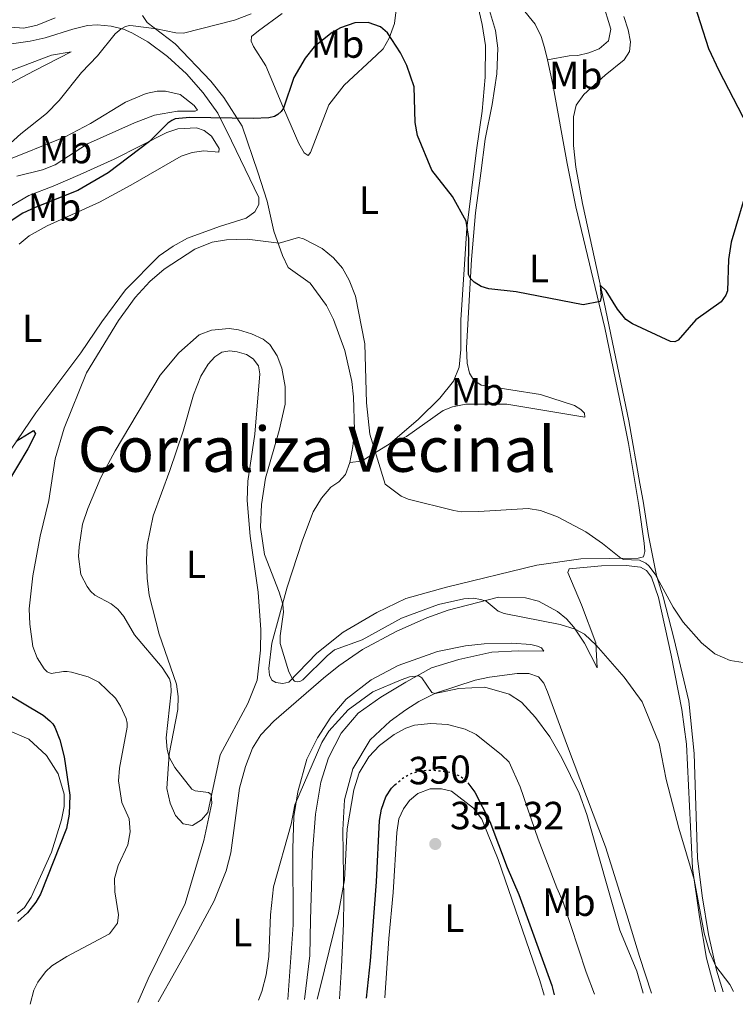
# Model space of a CAD drawing. Units: metres. Extents: x 625829 to 629319, y 4655531 to 4657906.
# Drawn here: x 627106 to 627288, y 4655553 to 4655804 of the extents above; entities that cross this region are included whole.
import ezdxf
from ezdxf.enums import TextEntityAlignment as Align

# ---------------------------------------------------------------- set-up
doc = ezdxf.new("R2010")
doc.units = ezdxf.units.M
doc.header["$MEASUREMENT"] = 0
doc.linetypes.add('DGN Style 5', pattern=[1.217945351076317, 0.5219765790327072, -0.6959687720436097])
for name, color, linetype, lineweight in [('Cota de curva de nivel directora', 7, 'Continuous', 0), ('Cota de punto acotado terreno', 7, 'Continuous', 0), ('Curva de nivel directora', 30, 'Continuous', 30), ('Curva de nivel directora no vista', 30, 'DGN Style 5', 30), ('Curva de nivel intermedia', 30, 'Continuous', 0), ('Etiqueta de uso rústico', 92, 'Continuous', 0), ('Línea de cambio de uso (parcela vista)', 92, 'Continuous', 0), ('Punto acotado terreno (símbolo)', 7, 'Continuous', 0), ('Texto de Área (paraje) menor', 7, 'Continuous', 0)]:
    doc.layers.add(name, color=color, linetype=linetype, lineweight=lineweight)
doc.styles.add('Style-Arial', font='arial.ttf')

# ---------------------------------------------------------------- blocks, each defined once
blk = doc.blocks.new('5PATER')
at = {"layer": 'Punto acotado terreno (símbolo)', "linetype": 'Continuous', "lineweight": 0}
h = blk.add_hatch(color=51, dxfattribs=at)
edge = h.paths.add_edge_path()
edge.add_ellipse((0, 0), major_axis=(-0.1095731443231308, -0.1110710700762829), ratio=0.9994222409660317, start_angle=0, end_angle=360)

msp = doc.modelspace()

# ---------------------------------------------------------------- linework, layer by layer
at = {"layer": 'Curva de nivel directora', "color": 30, "linetype": 'Continuous', "lineweight": 30, "flags": 128}
for points, elevation in [([(627277.0100000004, 4655810.140000001), (627281.3199999997, 4655796.810000002), (627283.9399999994, 4655791.130000004), (627291.2699999985, 4655777.070000002)], 325), ([(627261.9200000007, 4655726.510000001), (627260.2300000008, 4655727.66), (627258.0699999994, 4655730.300000002), (627255.1700000003, 4655734.940000001), (627253.6900000006, 4655736.42), (627253.8799999984, 4655733.310000001), (627253.6399999993, 4655732.210000001), (627249.3200000008, 4655731.400000001), (627232.2199999995, 4655734.67), (627225.1999999988, 4655735.410000003), (627223.2999999989, 4655736.02), (627221.5099999985, 4655737.130000001), (627220.5299999994, 4655738.109999999), (627220.0600000002, 4655739.07), (627220.1499999994, 4655748.270000001), (627219.4299999997, 4655752.700000001), (627215.9899999998, 4655758.970000001), (627210.659999999, 4655765.710000002), (627207.0599999981, 4655774.560000001), (627206.459999999, 4655777.880000004), (627206.1999999997, 4655786.99), (627204.2899999986, 4655792.460000004), (627202.6799999994, 4655795.650000002), (627199.3499999989, 4655800.740000002), (627197.5599999985, 4655802.300000002), (627194.4899999996, 4655803.420000002), (627191.0399999986, 4655803.289999999), (627187.4199999997, 4655802.050000002), (627185.2899999997, 4655800.880000004), (627180.7000000008, 4655797.240000002), (627178.4000000008, 4655794.350000001), (627175.4500000003, 4655789.390000002), (627172.8399999996, 4655781.51), (627172.2299999995, 4655780.66), (627171.4400000004, 4655779.95), (627170.5399999997, 4655779.440000001), (627169.1000000002, 4655779.08), (627165.0999999992, 4655778.890000001), (627148.9500000001, 4655779.160000001), (627145.2399999996, 4655778.820000002), (627144.3099999998, 4655778.4), (627143.3299999986, 4655777.690000001), (627138.6199999991, 4655773.080000001), (627128.1200000005, 4655765.09), (627120.3299999986, 4655760.53), (627109.4900000001, 4655756.240000002), (627106.2999999983, 4655754.770000001), (627103.3199999988, 4655752.779999999)], 325), ([(627291.5700000003, 4655762.490000002), (627287.0399999997, 4655747.380000001), (627286.4400000006, 4655742.939999999), (627286.1199999986, 4655734.970000002), (627285.6899999996, 4655733.82), (627284.5099999993, 4655732.100000001), (627278.0299999996, 4655727.57), (627273.5799999993, 4655722.380000001), (627272.6699999997, 4655721.949999999), (627271.5699999998, 4655721.970000002), (627261.9200000007, 4655726.510000001)], 325), ([(627104.650000001, 4655696.600000001), (627109.0900000001, 4655699.330000001), (627109.5199999993, 4655698.490000002), (627107.6300000005, 4655694.630000001), (627102.3499999987, 4655685.760000002)], 325), ([(627101.3799999988, 4655632.730000001), (627111.4999999995, 4655626.67), (627113.2599999986, 4655625.240000002), (627113.9800000007, 4655624.480000001), (627114.5199999993, 4655623.640000002), (627115.7699999989, 4655620.380000004), (627116.8700000007, 4655616.070000002), (627118.29, 4655606.29), (627118.109999999, 4655601.390000002), (627117.51, 4655597.710000001), (627110.8600000005, 4655581.01), (627109.669999999, 4655578.940000001), (627107.5099999999, 4655576.190000001), (627105.0499999989, 4655574.029999999)], 325), ([(627194.0099999991, 4655554.440000001), (627195.0599999997, 4655563.980000002), (627196.5500000005, 4655584.140000002), (627197.3399999995, 4655599.750000002), (627197.8099999989, 4655602.720000003), (627198.9299999987, 4655605.82), (627200.4100000006, 4655608.04), (627201.2899999992, 4655608.850000001)], 350), ([(627219.85, 4655609.420000001), (627221.6799999983, 4655607.020000001), (627225.5199999984, 4655599.510000001), (627229.8899999983, 4655587.789999999), (627232.9199999992, 4655580.869999999), (627241.339999999, 4655557.650000002), (627241.8899999988, 4655555.300000001)], 350)]:
    msp.add_lwpolyline(points, dxfattribs=dict(at, elevation=elevation))
at = {"layer": 'Curva de nivel directora no vista', "color": 30, "linetype": 'DGN Style 5', "lineweight": 30, "elevation": 350, "flags": 128}
msp.add_lwpolyline([(627201.2899999992, 4655608.850000001), (627203.0199999991, 4655610.430000002), (627205.2000000007, 4655611.689999999), (627208.1299999988, 4655612.560000001), (627211.1900000009, 4655612.650000001), (627215.3999999998, 4655612.119999999), (627218.1600000003, 4655611.000000002), (627219.85, 4655609.420000001)], dxfattribs=at)
at = {"layer": 'Curva de nivel intermedia', "color": 30, "linetype": 'Continuous', "lineweight": 0, "flags": 128}
for points, elevation in [([(627164.6000000008, 4655805.619999998), (627160.3499999995, 4655803.980000001), (627147.3099999994, 4655800.699999999), (627145.3400000002, 4655800.789999999), (627140.4000000005, 4655801.83), (627134.5199999998, 4655802.599999999), (627133.5200000006, 4655802.639999999), (627132.5100000004, 4655802.429999999), (627131.4199999995, 4655801.83), (627129.9300000009, 4655800.48), (627125.3399999999, 4655794.92), (627121.2800000008, 4655790.649999999), (627115.6300000001, 4655783.49), (627112.4000000004, 4655780.180000001), (627105.8300000011, 4655775.019999999), (627090.640000001, 4655761.4), (627087.0300000011, 4655756.960000001), (627085.110000001, 4655753.970000001)], 319.9999999999999), ([(627114.5400000017, 4655804.57), (627110.0100000009, 4655802.730000001), (627106.5599999998, 4655801.970000001), (627097.4400000003, 4655802.639999999), (627093.6699999997, 4655802.119999998)], 315.0000000000001), ([(627292.3600000015, 4655639.75), (627286.8400000005, 4655640.600000001), (627282.92, 4655642.279999998), (627279.4700000011, 4655645.130000001), (627274.7999999997, 4655650.37), (627272.2400000005, 4655654.25), (627267.6700000018, 4655662.63), (627266.0600000002, 4655664.8), (627265.28, 4655665.449999998), (627263.6500000006, 4655666.189999998), (627259.5900000016, 4655666.409999999), (627258.9099999998, 4655666.7), (627254.2600000006, 4655670.509999999), (627249.9900000015, 4655673.470000001), (627242.7300000016, 4655677.310000001), (627238.44, 4655678.92), (627235.2800000017, 4655679.439999999), (627222.7100000011, 4655678.649999999), (627218.1400000001, 4655678.59), (627216.2800000004, 4655678.88), (627204.6700000009, 4655681.77), (627202.8400000003, 4655682.59), (627198.8000000013, 4655685.59), (627194.8899999997, 4655698.41), (627194.0200000004, 4655706.34), (627193.570000001, 4655721.399999999), (627191.2199999995, 4655733.569999999), (627189.57, 4655737.699999998), (627187.9000000004, 4655740.760000001), (627185.6300000015, 4655743.369999999), (627182.7100000002, 4655745.749999999), (627177.9200000003, 4655748.190000001), (627176.6799999997, 4655748.519999999), (627171.7199999999, 4655747.130000001), (627163.5700000003, 4655748.09), (627158.2800000019, 4655747.949999998), (627154.6800000012, 4655747.350000001), (627150.2300000008, 4655745.529999998), (627142.4099999999, 4655740.460000001), (627138.7500000009, 4655737.339999998), (627134.9600000001, 4655733.220000001), (627130.7500000012, 4655727.329999999), (627122.5999999995, 4655713.999999999), (627116.8600000017, 4655699.939999999), (627114.5400000017, 4655692.08), (627112.9400000012, 4655681.45), (627110.7799999998, 4655672.310000001), (627108.9, 4655662.209999999), (627107.9299999999, 4655653.84), (627108.110000001, 4655649.869999999), (627108.8799999999, 4655644.16), (627109.9599999995, 4655641.259999999), (627111.760000001, 4655638.51), (627112.5400000013, 4655637.759999999), (627113.5700000017, 4655637.34), (627116.6900000019, 4655637.800000002), (627117.6799999998, 4655637.84), (627118.7100000003, 4655637.66)], 330.0000000000001), ([(627287.6699999998, 4655556.119999999), (627286.7199999999, 4655557.930000001), (627283.1300000001, 4655562.580000001), (627281.5099999997, 4655566.26), (627280.1900000009, 4655571.000000001), (627277.6699999997, 4655584.77), (627273.7000000001, 4655597.81), (627270.5100000004, 4655610.230000001), (627268.7400000001, 4655619.460000002), (627264.3700000005, 4655630.05), (627259.7900000004, 4655636.399999999), (627252.5900000009, 4655644.520000001), (627249.6100000015, 4655647.31), (627247.2900000013, 4655648.579999999), (627243.4500000012, 4655649.76), (627229.1799999997, 4655652.599999998), (627227.5900000005, 4655653.17), (627224.5199999993, 4655655.740000002), (627223.2100000017, 4655656.179999999), (627221.2300000014, 4655656.480000001), (627218.8900000011, 4655656.329999999), (627212.4200000003, 4655654.9), (627202.9400000009, 4655651.390000002), (627192.9200000005, 4655645.880000002), (627185.8300000007, 4655643.310000001), (627183.9500000008, 4655641.829999999), (627177.7999999997, 4655635.680000001), (627177.0500000007, 4655635.289999999), (627176.3500000011, 4655635.180000001), (627175.6900000017, 4655635.369999999), (627175.0999999995, 4655635.91), (627174.1800000007, 4655637.71), (627171.9600000012, 4655644.939999999), (627171.9700000002, 4655646.930000001), (627172.8100000005, 4655652.980000001), (627172.6500000019, 4655654.960000001), (627171.7500000012, 4655658.01), (627168.0099999994, 4655667.659999999), (627167.0100000004, 4655674.609999998), (627167.2100000015, 4655680.380000002), (627168.2400000019, 4655687.109999999), (627171.74, 4655699.28), (627173.2500000009, 4655705.980000001), (627173.2700000011, 4655710.529999999), (627172.4000000015, 4655715.17), (627171.2700000005, 4655718.349999998), (627169.390000001, 4655721.259999999), (627167.6800000009, 4655722.609999998), (627164.6400000011, 4655724.01), (627161.3500000008, 4655725.029999999), (627159.0100000006, 4655725.36), (627154.4700000009, 4655724.869999998), (627151.3200000017, 4655723.679999999), (627146.1600000005, 4655719.140000001), (627141.4000000019, 4655713.38), (627129.9199999997, 4655694.140000002), (627126.2500000017, 4655687.319999999), (627122.8900000001, 4655679.430000001), (627121.5800000003, 4655675.390000001), (627120.7000000018, 4655669.63), (627120.5400000009, 4655667.179999998), (627121.1300000009, 4655662.569999999), (627122.7100000012, 4655659.46), (627123.6100000021, 4655658.269999999), (627124.7100000017, 4655657.279999998), (627128.8400000001, 4655655.05), (627130.5700000002, 4655653.699999998), (627132.07, 4655651.82), (627134.8500000006, 4655647.17), (627141.850000001, 4655638.850000001), (627143.7700000012, 4655635.930000001), (627144.1100000008, 4655634.689999999), (627144.1800000002, 4655632.66), (627142.9199999995, 4655620.91), (627143.1299999997, 4655617.899999999), (627143.6500000004, 4655615.930000001), (627145.1200000012, 4655613.300000002), (627149.4200000018, 4655607.81), (627150.2900000013, 4655607.32), (627153.6999999998, 4655606.969999999), (627154.3600000015, 4655606.429999998), (627154.5200000001, 4655604.189999999), (627152.4900000006, 4655594.689999999), (627147.7499999999, 4655578.609999999), (627138.3200000017, 4655559.359999999), (627135.6600000019, 4655553.390000001)], 334.9999999999999), ([(627118.7100000003, 4655637.66), (627123.0300000008, 4655636.42), (627125.750000001, 4655635.07), (627129.950000001, 4655631), (627131.2899999998, 4655628.95), (627132.7200000006, 4655625.800000001), (627132.9900000008, 4655624.59), (627132.9700000007, 4655623.59), (627131.0000000015, 4655613.17), (627130.7700000014, 4655609.929999999), (627131.6299999997, 4655604.400000001), (627133.4500000014, 4655600.21), (627133.7599999999, 4655596.859999999), (627133.1400000006, 4655593.539999999), (627130.6600000019, 4655588.34), (627129.7499999999, 4655584.99), (627129.77, 4655581.550000001), (627130.7700000014, 4655575.739999999), (627130.4500000017, 4655573.56), (627128.4700000014, 4655570.869999999), (627117.5800000015, 4655565.130000001), (627113.7400000015, 4655562.689999998), (627112.1000000008, 4655561.17), (627110.1300000016, 4655558.499999999), (627109.1500000004, 4655556.539999999), (627108.2100000017, 4655552.890000002)], 330.0000000000001), ([(627264.650000002, 4655555.71), (627262.9700000011, 4655561.32), (627258.6399999993, 4655571.84), (627250.2300000006, 4655601.31), (627248.3200000017, 4655606.779999999), (627243.9000000005, 4655615.789999999), (627240.7800000003, 4655621.17), (627237.1900000006, 4655626.04), (627233.5800000007, 4655629.96), (627230.4200000003, 4655632.05), (627224.24, 4655633.850000001), (627217.55, 4655633.489999999), (627211.5799999998, 4655632.229999999), (627210.7100000003, 4655632.470000001), (627208.1500000011, 4655636.17), (627207.3799999999, 4655636.679999999), (627205.0199999996, 4655636.440000001), (627202.8700000015, 4655635.689999999), (627195.6500000019, 4655632.59), (627189.38, 4655627.989999998), (627184.4, 4655622.609999998), (627182.6299999999, 4655619.699999998), (627175.760000001, 4655603.769999999), (627174.780000002, 4655598.849999999), (627170.3000000005, 4655582.840000001), (627169.5000000002, 4655575.76), (627169.0700000012, 4655565.09), (627168.4499999997, 4655560.390000001), (627167.3300000001, 4655556.13), (627166.4500000015, 4655553.939999999)], 340.0000000000001), ([(627252.2100000009, 4655555.49), (627250.0499999997, 4655561.069999999), (627244.2400000002, 4655578.940000001), (627242.5500000005, 4655582.59), (627237.8400000011, 4655595.02), (627233.2200000008, 4655608.359999999), (627230.4, 4655614.649999999), (627228.5000000001, 4655616.550000002), (627222.0300000015, 4655621.699999999), (627219.2000000018, 4655623.069999999), (627214.7200000002, 4655624.289999999), (627210.440000002, 4655624.56), (627206.24, 4655624.079999999), (627204.0300000017, 4655623.319999999), (627201.0800000011, 4655621.699999999), (627197.3500000007, 4655618.960000001), (627194.6100000005, 4655616.029999998), (627192.1900000018, 4655611.929999999), (627190.7700000004, 4655607.609999998), (627189.0899999995, 4655597.659999999), (627188.4300000002, 4655584.67), (627186.880000001, 4655576.26), (627182.1400000004, 4655556.829999999), (627181.4000000004, 4655554.21)], 345.0000000000001)]:
    msp.add_lwpolyline(points, dxfattribs=dict(at, elevation=elevation))
at = {"layer": 'Línea de cambio de uso (parcela vista)', "color": 92, "linetype": 'Continuous', "lineweight": 0, "extrusion": (0.2050579503582243, -0.1440197904827057, 0.9680958304549202), "elevation": -541580.9753524683, "flags": 128}
msp.add_lwpolyline([(4170377.383298993, 2093673.656989588), (4170379.360341861, 2093671.342361864), (4170387.293325009, 2093667.870420278)], dxfattribs=at)
at = {"layer": 'Línea de cambio de uso (parcela vista)', "color": 92, "linetype": 'Continuous', "lineweight": 0}
for points in [[(627244.7300000006, 4655886.91, 322.679999999993), (627243.8499999996, 4655882.949999999, 322.4400000000023), (627244.54, 4655875.720000001, 321.8099999999977), (627245.3399999999, 4655868.980000001, 320.7400000000052), (627245.6799999997, 4655862.449999999, 320.5399999999936), (627245.7300000006, 4655858.9, 321.0899999999965), (627246.4199999999, 4655842.460000001, 321.4900000000052), (627246.4600000001, 4655838.449999999, 321.4900000000052), (627247.0599999997, 4655833.92, 321.5299999999988), (627248.7199999997, 4655826.380000001, 321.4900000000052), (627250.3099999997, 4655820.050000001, 321.5599999999977), (627254.2199999997, 4655808.699999999, 321.6300000000047), (627256.3300000001, 4655801.720000001, 321.5299999999988), (627255.7599999999, 4655798.75, 321.4600000000065), (627253.4299999997, 4655796.689999999, 321.3600000000006), (627250.7400000002, 4655795.67, 321.179999999993), (627247.9299999997, 4655794.99, 321.2200000000012), (627245.7199999997, 4655794.9, 321.1100000000006), (627240.1900000004, 4655793.92, 321.3000000000029)], [(627200.0700000003, 4655696, 329.5399999999936), (627207.29, 4655702.210000001, 328.8500000000058), (627212.7400000002, 4655707.539999999, 327.8500000000058), (627216.2100000001, 4655711.869999999, 327.6399999999995), (627217.6500000004, 4655715.460000001, 327.3300000000018), (627218.0899999999, 4655719.949999999, 326.8500000000058), (627218.1299999999, 4655727.58, 326.3600000000006), (627218.9500000002, 4655740.390000001, 325.429999999993), (627219.6299999999, 4655750.92, 325.0500000000029), (627222.1100000005, 4655770.869999999, 323.7700000000041), (627223.5800000001, 4655780.75, 323.3899999999995), (627224.3099999997, 4655789.480000001, 322.9100000000035), (627224.3899999997, 4655797.529999999, 322.25), (627223.5499999998, 4655802.92, 322.0099999999948), (627221.29, 4655812.710000001, 321.25), (627219.2199999997, 4655820.699999999, 320.2899999999936)], [(627201.7800000003, 4655808.039999999, 322.6000000000058), (627201.2100000001, 4655803.140000001, 323.9799999999959), (627199.7699999996, 4655799.449999999, 325.1600000000035), (627198.2400000002, 4655796.689999999, 325.7400000000052), (627196.5700000003, 4655795.039999999, 326.3300000000018), (627188.3099999997, 4655787.449999999, 327.4700000000012), (627184.4199999999, 4655782.430000001, 327.6399999999995), (627179.7300000006, 4655770.230000001, 327.7100000000065), (627179.0999999996, 4655769.439999999, 327.6100000000006)], [(627224.9299999997, 4655808.130000001, 320.6000000000058), (627226.9299999997, 4655801.380000001, 321.0399999999936), (627227.5599999997, 4655796.890000001, 321.2899999999936), (627227.25, 4655790.33, 321.6300000000047), (627226.0700000003, 4655782.460000001, 322.2899999999936), (627224.2699999996, 4655773.66, 322.8399999999965), (627223.2199999997, 4655765, 323.6999999999971), (627221.8200000003, 4655754.850000001, 323.8099999999977), (627220.79, 4655742.939999999, 324.7400000000052), (627219.54, 4655720.390000001, 325.9499999999971), (627219.6900000004, 4655716.449999999, 326.2899999999936), (627220.2999999998, 4655713.960000001, 326.429999999993), (627221.3600000005, 4655712.189999999, 326.6100000000006), (627223.2599999999, 4655710.84, 326.6699999999983), (627238.4400000004, 4655708.480000001, 327.2299999999959), (627247.0999999996, 4655705.640000001, 327.4700000000012), (627248.7199999997, 4655704.699999999, 327.570000000007), (627249.6100000005, 4655703.689999999, 327.75), (627249.7100000001, 4655702.720000001, 327.75), (627229.8600000005, 4655706.039999999, 327.75), (627219.3600000005, 4655706.02, 327.570000000007), (627215.9699999997, 4655705.380000001, 327.4700000000012), (627213.6200000001, 4655704.430000001, 327.429999999993), (627204.2300000006, 4655697.74, 327.9499999999971), (627200.0700000003, 4655696, 329.5399999999936)], [(627233.6900000004, 4655807.189999999, 320.4600000000065), (627237.0599999997, 4655802.99, 320.8000000000029), (627238.5999999996, 4655799.869999999, 320.8399999999965), (627239.4800000006, 4655797.039999999, 321.1499999999942), (627240.1900000004, 4655793.92, 321.3000000000029)], [(627189.79, 4655691.109999999, 330.9900000000052), (627190.5700000003, 4655695.180000001, 330.9199999999983), (627190.9699999997, 4655699.430000001, 330.6499999999942), (627190.7400000002, 4655707.859999999, 330.1600000000035), (627190.3099999997, 4655711.83, 330.1999999999971), (627188.5199999996, 4655719.720000001, 330.8500000000058), (627185.6200000001, 4655727.609999999, 330.8500000000058), (627183.8399999999, 4655731.24, 330.7799999999988), (627179.6200000001, 4655736.859999999, 330.7799999999988), (627174.0199999996, 4655740.859999999, 330.5800000000018), (627172.5800000001, 4655743.939999999, 330.2700000000041), (627170.3700000001, 4655750.17, 329.75), (627168.7100000001, 4655757.850000001, 328.820000000007), (627166.3300000001, 4655765.25, 327.1900000000023), (627162.2800000003, 4655776.949999999, 325.429999999993), (627157.6600000003, 4655784.289999999, 323.7700000000041), (627154.29, 4655788.460000001, 322.7400000000052), (627145.1900000004, 4655798, 320.6000000000058), (627138.0300000003, 4655803.390000001, 319.7700000000041), (627136.9000000004, 4655805.16, 319.3500000000058)], [(627179.0999999996, 4655769.439999999, 327.6100000000006), (627178.1399999997, 4655770.17, 327.4700000000012), (627176.7699999996, 4655772.52, 326.8800000000047), (627172.8099999997, 4655781.59, 324.9799999999959), (627170.5599999997, 4655787.060000001, 323.320000000007), (627168.2999999998, 4655792.32, 322.3899999999995), (627165.1900000004, 4655797.310000001, 320.9100000000035), (627164.6100000005, 4655798.630000001, 320.7299999999959), (627164.7100000001, 4655799.800000001, 320.7299999999959), (627166.4500000002, 4655801.24, 320.7700000000041), (627172.4800000006, 4655805.67, 320.7700000000041)], [(627285.0700000003, 4655556.08, 335.0800000000018), (627283.3499999996, 4655561.59, 335.0299999999988), (627281.29, 4655570.680000001, 334.7200000000012), (627279.7199999997, 4655580.600000001, 334.4799999999959), (627278.4600000001, 4655590.140000001, 334), (627277.6299999999, 4655616.880000001, 332.9600000000065), (627276.2400000002, 4655630.220000001, 332.1300000000047), (627272.4199999999, 4655646.300000001, 331.3000000000029), (627269.75, 4655656.82, 330.4100000000035), (627268.0099999999, 4655662.32, 329.9600000000065), (627265.9600000001, 4655672.480000001, 329.1600000000035), (627264.6200000001, 4655681.230000001, 328.9199999999983), (627263.7800000003, 4655685.789999999, 328.2299999999959), (627260.9299999997, 4655701.77, 327.6399999999995), (627254.6600000003, 4655731.99, 325.2200000000012), (627249.1600000003, 4655757.26, 323.9499999999971), (627247.4100000003, 4655766.460000001, 323.0500000000029), (627246.8200000003, 4655772.060000001, 322.8800000000047), (627246.8200000003, 4655779.310000001, 322.5299999999988), (627247.5599999997, 4655782.350000001, 322.4600000000065), (627249.5099999999, 4655785.07, 322.6000000000058), (627254.9199999999, 4655789.980000001, 322.6999999999971), (627259.7400000002, 4655793.859999999, 323.1199999999953), (627261.0999999996, 4655795.99, 323.3600000000006), (627261.3899999997, 4655798.439999999, 323.5299999999988), (627260.7800000003, 4655801.560000001, 323.570000000007), (627259.6600000003, 4655804.949999999, 323.570000000007)], [(627099.25, 4655797.41, 316.0399999999936), (627108.2000000002, 4655798.640000001, 317.0399999999936), (627112, 4655799.480000001, 317.6199999999953), (627119.1299999999, 4655801.689999999, 318.9400000000023), (627122.8300000001, 4655802.640000001, 319.25), (627125.2800000003, 4655802.84, 319.6300000000047), (627128.8399999999, 4655802.439999999, 319.8000000000029), (627131.9800000006, 4655801.699999999, 320.0399999999936), (627134.1500000004, 4655800.789999999, 320.320000000007), (627138.25, 4655798.49, 320.6600000000035), (627143.2699999996, 4655794.77, 321.6699999999983), (627148.1200000001, 4655790.32, 322.320000000007), (627152.3499999996, 4655785.430000001, 323.5), (627156.0800000001, 4655780.26, 324.7400000000052), (627159.54, 4655773.199999999, 326.0899999999965), (627166.54, 4655758.76, 328.1900000000023), (627166.5300000003, 4655756.960000001, 328.3999999999942), (627165.5599999997, 4655755.07, 328.4400000000023), (627163.3399999999, 4655753.460000001, 328.4700000000012), (627156.4900000002, 4655751.350000001, 328.570000000007), (627148.3600000005, 4655748.350000001, 328.8899999999995), (627144.6799999997, 4655746.33, 328.8899999999995), (627141.1100000005, 4655743.9, 328.9199999999983), (627132.54, 4655735.199999999, 328.7100000000065), (627126.4900000002, 4655727.01, 328.0599999999977), (627121.1600000003, 4655719.130000001, 327.5399999999936), (627109.6500000004, 4655703.82, 326.3600000000006), (627103.3200000003, 4655694.560000001, 324.6000000000058)], [(627068.54, 4655763.850000001, 316.5500000000029), (627074.5199999996, 4655771.939999999, 316.2100000000065), (627079.9000000004, 4655777.16, 316.3800000000047), (627087.7699999996, 4655782.369999999, 316.5500000000029), (627103.7800000003, 4655791.310000001, 317.1100000000006), (627113.6399999997, 4655795.09, 317.4900000000052), (627118.6200000001, 4655795.960000001, 318.3800000000047), (627109.2300000006, 4655791.039999999, 318.4900000000052), (627093.6100000005, 4655782.789999999, 318.320000000007), (627088.79, 4655779.810000001, 318.1399999999995), (627077.8700000001, 4655771.850000001, 317.5899999999965), (627074.6799999997, 4655768.689999999, 317.4900000000052), (627068.54, 4655763.850000001, 316.5500000000029)], [(627240.1900000004, 4655793.92, 321.3000000000029), (627241.6100000005, 4655787.630000001, 321.6000000000058), (627245.2400000002, 4655767.439999999, 322.6000000000058), (627247.4600000001, 4655756.380000001, 323.6399999999995), (627254.8700000001, 4655725.529999999, 325.3600000000006), (627259.2100000001, 4655704.5, 327.0200000000041), (627260.8600000005, 4655695.960000001, 327.570000000007), (627263.4800000006, 4655680.199999999, 329.0200000000041), (627264.8799999999, 4655670.59, 329.6100000000006), (627265.04, 4655668.41, 329.6499999999942), (627264.6900000004, 4655667.029999999, 329.6499999999942), (627263.3399999999, 4655666.76, 329.75), (627248.6900000004, 4655666.560000001, 330.5800000000018), (627237.4900000002, 4655664.930000001, 330.5800000000018), (627214.4600000001, 4655659.310000001, 331.4100000000035), (627204.0499999998, 4655656.430000001, 332.3399999999965), (627196.6699999999, 4655652.869999999, 332.7899999999936), (627188.0800000001, 4655647.84, 333.4799999999959), (627181.3200000003, 4655642.52, 334), (627174.2000000002, 4655635.060000001, 335.1399999999995), (627172.6399999997, 4655634.730000001, 335.2799999999988), (627170.8799999999, 4655634.980000001, 335.3399999999965), (627169.8799999999, 4655635.57, 335.4100000000035), (627169.2400000002, 4655636.850000001, 335.6199999999953), (627169.0700000003, 4655638.609999999, 335.6199999999953), (627169.8600000005, 4655645, 335.5899999999965), (627173.7400000002, 4655659.310000001, 334.7599999999948), (627177.7000000002, 4655671.279999999, 333.2700000000041), (627180.4000000004, 4655678.550000001, 332.1999999999971), (627182.5599999997, 4655682.07, 331.6100000000006), (627184.9500000002, 4655684.82, 331.1999999999971), (627186.9600000001, 4655686.189999999, 331.3000000000029), (627188.7000000002, 4655688.039999999, 331.2299999999959), (627189.79, 4655691.109999999, 330.9900000000052)], [(627101.0300000003, 4655767.800000001, 320.2200000000012), (627117.0899999999, 4655774.210000001, 320.8000000000029), (627123.5700000003, 4655777.600000001, 321.4600000000065), (627132.5099999999, 4655783.08, 322.25), (627137.7699999996, 4655785.26, 322.5299999999988), (627140.5700000003, 4655785.9, 322.6300000000047), (627142.7400000002, 4655785.890000001, 322.7400000000052), (627146.4699999997, 4655785.01, 323.1499999999942), (627150.0499999998, 4655782.26, 324.0800000000018), (627150.9400000004, 4655781.08, 324.3899999999995), (627150.2800000003, 4655780.810000001, 324.5), (627145.7599999999, 4655780.800000001, 324.8399999999965), (627139.9199999999, 4655779.789999999, 324.6699999999983), (627134.8600000005, 4655777.850000001, 324.5), (627122.8099999997, 4655772.42, 323.8800000000047), (627114.5700000003, 4655767.109999999, 323.5), (627111.3499999996, 4655765.779999999, 323.429999999993), (627104.8099999997, 4655764.189999999, 323.3600000000006)], [(627102.5199999996, 4655756.15, 322.8800000000047), (627107.8300000001, 4655759.27, 323.2200000000012), (627114.0499999998, 4655761.619999999, 323.3899999999995), (627120.9400000004, 4655764.619999999, 324.0099999999948), (627129.5999999996, 4655768.51, 324.1900000000023), (627143.04, 4655775.32, 325.3999999999942), (627145.8700000001, 4655776.310000001, 325.7100000000065), (627150.6399999997, 4655776.52, 325.9499999999971), (627152.6399999997, 4655775.859999999, 325.9499999999971), (627154.4299999997, 4655774.4, 325.9499999999971), (627156.4199999999, 4655771.24, 326.2299999999959), (627156.3399999999, 4655770.310000001, 326.429999999993)], [(627156.3399999999, 4655770.310000001, 326.429999999993), (627152.5499999998, 4655770.680000001, 326.7799999999988), (627149.5, 4655770.279999999, 326.8800000000047), (627146.7400000002, 4655769.33, 326.9900000000052), (627133.9199999999, 4655761.859999999, 326.9900000000052), (627125.8499999996, 4655757.59, 326.8800000000047), (627112.5199999996, 4655751.539999999, 326.2899999999936), (627107.9500000002, 4655748.970000001, 325.9799999999959), (627105.4100000003, 4655746.810000001, 325.8099999999977)], [(627149.6299999999, 4655598.51, 334.3399999999965), (627147.2100000001, 4655598.9, 334.3099999999977), (627145.25, 4655601.09, 334.4499999999971), (627143.9600000001, 4655604.199999999, 334.5200000000041), (627143.1100000005, 4655607.939999999, 334.6499999999942), (627143.7100000001, 4655616.710000001, 335.0299999999988), (627145.8399999999, 4655628.130000001, 335.0299999999988), (627146, 4655631.439999999, 335.1000000000058), (627145.5300000003, 4655634.59, 335.3399999999965), (627141.1399999997, 4655647.32, 336.5500000000029), (627138.5999999996, 4655657.25, 336.6199999999953), (627138.0300000003, 4655661.640000001, 336.8000000000029), (627137.8499999996, 4655666.199999999, 337.1399999999995), (627138.04, 4655670.07, 337.2400000000052), (627139.5700000003, 4655677.550000001, 337.2100000000065), (627143.8700000001, 4655689.100000001, 337.3099999999977), (627147.2400000002, 4655699.140000001, 337.2400000000052), (627149.9100000003, 4655708.41, 337.1100000000006), (627151.7699999996, 4655713.140000001, 337.1100000000006), (627153.6500000004, 4655716.24, 337.1100000000006), (627155.3200000003, 4655718.060000001, 336.929999999993), (627157.1500000004, 4655719.33, 336.8000000000029), (627159.1900000004, 4655719.630000001, 336.8300000000018), (627161.0599999997, 4655719.41, 336.8600000000006), (627163.4400000004, 4655718.710000001, 336.8600000000006), (627165.0899999999, 4655717.560000001, 336.8999999999942), (627166.4600000001, 4655715.789999999, 336.8999999999942), (627166.7999999998, 4655713.720000001, 337), (627165.5099999999, 4655698.350000001, 336.8600000000006), (627163.7199999997, 4655686.380000001, 336.7599999999948), (627163.5899999999, 4655681.439999999, 336.6600000000035), (627164.3700000001, 4655672.310000001, 336.5500000000029), (627166.3399999999, 4655658.07, 336.4799999999959), (627167.0800000001, 4655648.470000001, 336.6900000000023), (627166.9900000002, 4655643.25, 336.6900000000023), (627166.0899999999, 4655635.619999999, 336.8999999999942), (627163.7400000002, 4655629.66, 336.8600000000006), (627156.7000000002, 4655616.57, 336), (627153.5099999999, 4655601.869999999, 334.5800000000018), (627151.9100000003, 4655599.949999999, 334.4799999999959), (627149.6299999999, 4655598.51, 334.3399999999965)], [(627140.8799999999, 4655553.480000001, 335.7899999999936), (627149.8700000001, 4655569.49, 335.820000000007), (627155.1299999999, 4655579.27, 336.2299999999959), (627158.2100000001, 4655586.960000001, 336.7200000000012), (627159.4100000003, 4655591.58, 337.0299999999988), (627161.5999999996, 4655608.01, 337.0299999999988), (627163.1799999997, 4655613.560000001, 337.1999999999971), (627164.9699999997, 4655618.25, 337.3000000000029), (627167.0199999996, 4655621.66, 337.3399999999965), (627170.3899999997, 4655625.17, 337.4100000000035), (627183.0199999996, 4655636.119999999, 336.9600000000065), (627186.9800000006, 4655639.24, 336.7200000000012), (627193.04, 4655643.460000001, 336.5800000000018), (627201.5599999997, 4655647.980000001, 335.8899999999995), (627209.4199999999, 4655651.49, 335.820000000007), (627214.8899999997, 4655653.439999999, 335.3000000000029), (627227.6900000004, 4655656.789999999, 334.8899999999995), (627234.6299999999, 4655656.619999999, 334.4700000000012), (627237.9400000004, 4655655.77, 334.3300000000018), (627242.7999999998, 4655653.09, 334.5099999999948), (627245.0300000003, 4655651.279999999, 334.7799999999988), (627246.9500000002, 4655649.09, 334.9600000000065), (627249.6299999999, 4655645.07, 335.3000000000029), (627252.8799999999, 4655638.730000001, 335.75), (627252.5599999997, 4655645.130000001, 334.9199999999983), (627248.8799999999, 4655654.779999999, 332.9900000000052), (627245.3700000001, 4655663.050000001, 331.8500000000058), (627245.7199999997, 4655664.02, 331.7100000000065), (627253.9800000006, 4655664.810000001, 331.6100000000006), (627260.2999999998, 4655664.880000001, 331.3600000000006), (627263.9199999999, 4655664.439999999, 330.9499999999971), (627265.4400000004, 4655663.57, 330.8800000000047), (627266.7800000003, 4655661.869999999, 331.0899999999965), (627268.5099999999, 4655656.720000001, 331.4700000000012), (627271.75, 4655641.949999999, 332.0500000000029), (627274.5099999999, 4655628.09, 333.1900000000023), (627275.6799999997, 4655619.27, 333.820000000007), (627277.2100000001, 4655587.630000001, 334.9199999999983), (627278.9800000006, 4655575.220000001, 335.3399999999965), (627280.8200000003, 4655564.640000001, 336.3699999999953), (627283.1200000001, 4655556.039999999, 336.4799999999959)], [(627173.9100000003, 4655554.08, 341.4499999999971), (627175.3399999999, 4655573.189999999, 341), (627175.2000000002, 4655592.57, 340.2799999999988), (627175.4800000006, 4655600.789999999, 340.1699999999983), (627176.4800000006, 4655607.07, 339.8999999999942), (627178.8399999999, 4655615.449999999, 339.7200000000012), (627181.4900000002, 4655620.859999999, 339.3800000000047), (627184.9100000003, 4655626.16, 339.070000000007), (627188.8300000001, 4655630.77, 338.820000000007), (627195.25, 4655635.710000001, 338.1699999999983), (627202.0999999996, 4655639.310000001, 337.6499999999942), (627212.1100000005, 4655642.880000001, 336.8899999999995), (627219.2599999999, 4655644.33, 336.3399999999965), (627224.0300000003, 4655644.859999999, 336.1999999999971), (627231.0800000001, 4655645.060000001, 335.679999999993), (627235.9500000002, 4655644.689999999, 335.4400000000023), (627237.6699999999, 4655644.27, 335.4400000000023), (627238.7100000001, 4655643.880000001, 335.5399999999936), (627239.29, 4655642.980000001, 336.0599999999977), (627232.7599999999, 4655643.09, 337.0599999999977), (627226.0300000003, 4655642.74, 337.3399999999965), (627217.6200000001, 4655640.850000001, 338.4100000000035), (627210.5999999996, 4655638.710000001, 339.3800000000047), (627204.0199999996, 4655635.08, 340.5200000000041), (627197.6399999997, 4655631.25, 341.3099999999977), (627191.9199999999, 4655627.16, 341.7899999999936), (627187.54, 4655622.07, 342.2400000000052), (627184.2999999998, 4655615.77, 342.7599999999948), (627182.3300000001, 4655609.529999999, 343.2799999999988), (627181.0499999998, 4655601.380000001, 343.6900000000023), (627180.2699999996, 4655591.51, 343.9700000000012), (627179.7699999996, 4655574.41, 344.4199999999983), (627179.5499999998, 4655565.33, 344.25), (627178.2400000002, 4655554.15, 344.5200000000041)], [(627266.79, 4655555.75, 339.5399999999936), (627263.6600000003, 4655565.109999999, 339.5200000000041), (627260.4299999997, 4655575.730000001, 339.1000000000058), (627255.0300000003, 4655593.09, 339.6900000000023), (627245.3099999997, 4655618.77, 339.6499999999942), (627240.2000000002, 4655632.619999999, 338.5099999999948), (627239.2800000003, 4655634.83, 338.1699999999983), (627237.9100000003, 4655636.430000001, 337.929999999993), (627235.4299999997, 4655637.300000001, 337.6499999999942), (627232.4600000001, 4655637.279999999, 337.5500000000029), (627225.4400000004, 4655636.390000001, 338.1999999999971), (627221.7699999996, 4655635.609999999, 338.4799999999959), (627211.5999999996, 4655632.24, 340), (627207.3799999999, 4655630.16, 340.1699999999983), (627204.0499999998, 4655628, 340.5899999999965), (627200.0300000003, 4655625.119999999, 341.1699999999983), (627194.9600000001, 4655620.34, 342.2400000000052), (627190.5700000003, 4655612.939999999, 343.25), (627188.4199999999, 4655605.08, 343.8300000000018), (627187.9699999997, 4655597.41, 344.4199999999983), (627188.2599999999, 4655579.550000001, 345.1499999999942), (627188.1900000004, 4655573.439999999, 345.1100000000006), (627187.6500000004, 4655562.42, 345.0800000000018), (627187.1299999999, 4655554.310000001, 345.4600000000065)], [(627102.3600000005, 4655622.960000001, 322.3600000000006), (627107.8799999999, 4655620.550000001, 323.0800000000018), (627112.3399999999, 4655616.380000001, 323.6999999999971), (627115.3600000005, 4655611.67, 324.0800000000018), (627116.8899999997, 4655606.480000001, 324.4600000000065), (627116.9100000003, 4655603.34, 324.6000000000058), (627116.2000000002, 4655599.960000001, 324.6699999999983), (627113.6399999997, 4655591.75, 324.1499999999942), (627108.4600000001, 4655580.199999999, 324.8800000000047), (627106.7199999997, 4655577.550000001, 324.9799999999959), (627104.9199999999, 4655576.039999999, 324.9799999999959)], [(627239.3499999996, 4655555.25, 350.4100000000035), (627238.2300000006, 4655558.939999999, 350.4900000000052), (627227.6100000005, 4655589.869999999, 350.4600000000065), (627223.4199999999, 4655600.15, 350.6300000000047), (627221.29, 4655602.960000001, 350.6600000000035), (627215.75, 4655607.24, 350.8399999999965), (627213.1299999999, 4655607.91, 350.8399999999965), (627210.2599999999, 4655607.850000001, 350.7299999999959), (627207.1100000005, 4655606.689999999, 350.6999999999971), (627205.0300000003, 4655604.869999999, 350.6999999999971), (627203.4699999997, 4655602.74, 350.6600000000035), (627202.2400000002, 4655600.189999999, 350.6999999999971), (627201.7400000002, 4655596.74, 350.7299999999959), (627200.8700000001, 4655581.439999999, 351.0800000000018), (627199.7400000002, 4655569.699999999, 351.2899999999936), (627198.7199999997, 4655554.52, 351.4799999999959)]]:
    msp.add_polyline3d(points, dxfattribs=at)

# ---------------------------------------------------------------- block references
at = {"layer": 'Punto acotado terreno (símbolo)', "color": 7, "linetype": 'Continuous', "lineweight": 0, "xscale": 10, "yscale": 10, "zscale": 10}
msp.add_blockref('5PATER', (627211.5799999976, 4655593.800000002, 351.3200000000074), dxfattribs=at)

# ---------------------------------------------------------------- texts
at = {"layer": 'Cota de curva de nivel directora', "color": 7, "linetype": 'Continuous', "lineweight": 0, "style": 'Style-Arial'}
msp.add_text('350', height=7.000000000000002, rotation=1.755499999999999, dxfattribs=at).set_placement((627212.7176998092, 4655612.700523324, 350), align=Align.MIDDLE_CENTER)
at = {"layer": 'Cota de punto acotado terreno', "color": 7, "linetype": 'Continuous', "lineweight": 0, "style": 'Style-Arial'}
msp.add_text('351.32', height=7.000000000000002, dxfattribs=at).set_placement((627215.3299999987, 4655597.550000002, 351.320000000007))
at = {"layer": 'Etiqueta de uso rústico', "color": 92, "linetype": 'Continuous', "lineweight": 0, "style": 'Style-Arial'}
for s, p in [('Mb', (627186.6402462434, 4655797.900009996, 325.4499999999971)), ('Mb', (627247.4302462438, 4655789.920010001, 321.7200000000012)), ('Mb', (627117.2502462424, 4655770.970009997, 322)), ('L', (627194.67142038, 4655758.070009999, 327.5800000000018)), ('Mb', (627114.4102462436, 4655756.300010001, 325.2899999999936)), ('L', (627238.0314203801, 4655740.64001, 324.6199999999953)), ('L', (627108.7014203783, 4655725.380009999, 325.6100000000006)), ('Mb', (627222.390246243, 4655709.220009998, 327.0399999999936)), ('L', (627150.5314203795, 4655665.170010001, 336.6900000000023)), ('Mb', (627245.6902462448, 4655578.940010001, 345)), ('L', (627216.4214203805, 4655574.880009997, 350.8800000000047)), ('L', (627162.3414203781, 4655571.210009999, 337.1699999999983))]:
    msp.add_text(s, height=7.000000000000002, dxfattribs=at).set_placement(p, align=Align.MIDDLE_CENTER)
at = {"layer": 'Texto de Área (paraje) menor', "color": 7, "linetype": 'Continuous', "lineweight": 0, "style": 'Style-Arial'}
msp.add_text('Corraliza Vecinal', height=11.5, dxfattribs=at).set_placement((627181.3017303277, 4655694.510010001, 337.1000000000058), align=Align.MIDDLE_CENTER)

doc.saveas('drawing.dxf')
